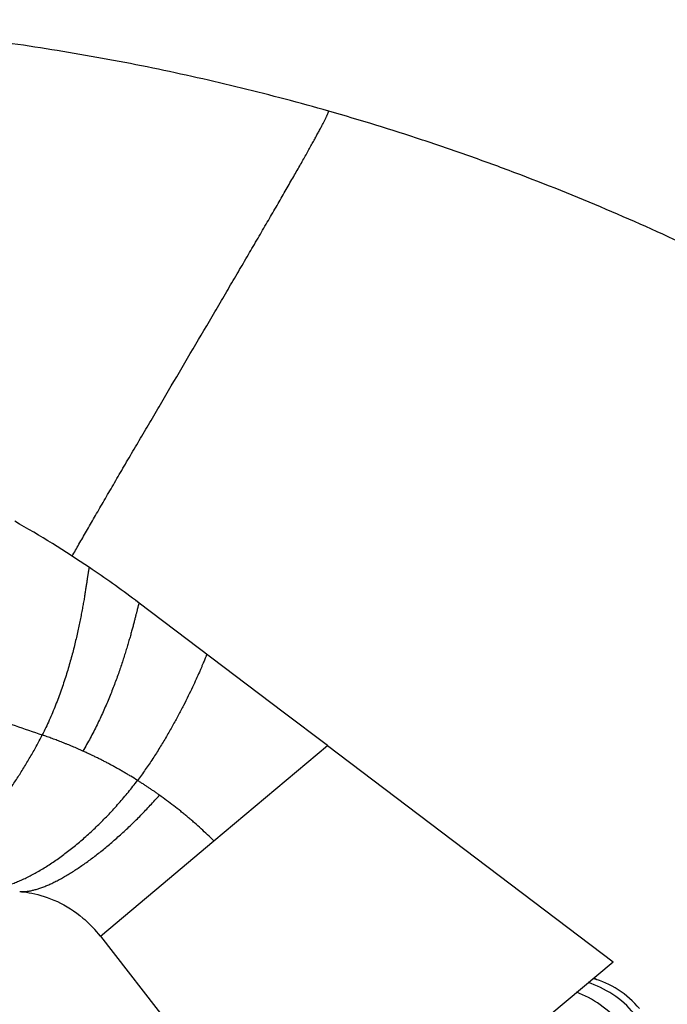
# Model space of a CAD drawing. Units: inches. Extents: x 4.9 to 16.6, y 5.1 to 12.9.
# Drawn here: x 10.9 to 12.6, y 10.3 to 12.9 of the extents above; entities that cross this region are included whole.
import ezdxf

# ---------------------------------------------------------------- set-up
doc = ezdxf.new("R2010")
doc.units = ezdxf.units.IN
doc.header["$LTSCALE"] = 1.21
doc.header["$MEASUREMENT"] = 0
doc.layers.get('0').update_dxf_attribs({"linetype": 'CONTINUOUS'})

msp = doc.modelspace()

# ---------------------------------------------------------------- linework, layer by layer
at = {"color": 7, "linetype": 'Continuous'}
for p, q in [((11.1915, 11.3664), (11.1817, 11.3738)), ((11.1817, 11.3738), (11.1832, 11.3726)), ((11.5734, 11.0774), (11.1915, 11.3664)), ((11.1915, 11.3664), (11.1915, 11.3664)), ((11.1915, 11.3664), (11.1915, 11.3664)), ((11.6904, 10.9889), (11.5734, 11.0774)), ((11.6904, 10.9889), (12.4465, 10.4168)), ((11.2335, 10.6056), (11.3896, 10.7366)), ((11.0889, 10.4843), (11.2335, 10.6056)), ((11.0889, 10.4843), (11.6569, 9.7543)), ((11.6569, 9.7543), (12.4465, 10.4168)), ((12.3969, 10.3752), (12.4027, 10.3698))]:
    msp.add_line(p, q, dxfattribs=at)
at = {"color": 9, "linetype": 'Continuous'}
msp.add_line((11.3896, 10.7366), (11.6904, 10.9889), dxfattribs=at)
at = {"color": 7, "linetype": 'Continuous'}
for points in [[(10.8752, 10.6024), (10.8804, 10.602), (10.8866, 10.6014), (10.8932, 10.6005), (10.9001, 10.5995), (10.9074, 10.5982), (10.9151, 10.5965), (10.923, 10.5946), (10.9313, 10.5924), (10.9397, 10.5898), (10.9483, 10.5869), (10.9571, 10.5836), (10.966, 10.5799), (10.9749, 10.5759), (10.9837, 10.5716), (10.9924, 10.567), (11.0009, 10.562), (11.0094, 10.5568), (11.0178, 10.5512), (11.0262, 10.5452), (11.0345, 10.5389), (11.0426, 10.5323), (11.0475, 10.5282)], [(12.5015, 10.2802), (12.4957, 10.2868), (12.4893, 10.2937), (12.4827, 10.3004), (12.4758, 10.3068), (12.4686, 10.313), (12.4612, 10.3189), (12.4536, 10.3246), (12.4457, 10.3301), (12.4377, 10.3352), (12.4297, 10.34), (12.4216, 10.3443), (12.4136, 10.3484), (12.4054, 10.3521), (12.397, 10.3555), (12.3885, 10.3586), (12.3803, 10.3613)], [(12.5164, 10.2927), (12.5106, 10.2994), (12.5042, 10.3062), (12.4975, 10.3128), (12.4906, 10.3192), (12.4834, 10.3254), (12.4759, 10.3313), (12.4682, 10.3369), (12.4602, 10.3422), (12.4521, 10.3473), (12.444, 10.352), (12.4358, 10.3562), (12.4276, 10.3601), (12.4193, 10.3637), (12.4108, 10.367), (12.4021, 10.37), (12.3937, 10.3725)], [(12.4675, 10.2517), (12.4618, 10.2584), (12.4555, 10.2653), (12.4489, 10.272), (12.4421, 10.2785), (12.435, 10.2848), (12.4278, 10.2909), (12.4203, 10.2967), (12.4127, 10.3023), (12.405, 10.3077), (12.3972, 10.3127), (12.3894, 10.3173), (12.3817, 10.3216), (12.3738, 10.3256), (12.3658, 10.3293), (12.3577, 10.3327), (12.3499, 10.3357)]]:
    msp.add_lwpolyline(points, dxfattribs=at)
for centre, radius, start, end in [((9.4022, 9.0015), 2.9655, 56.0172, 60.5095), ((9.4023, 9.0017), 2.9653, 53.1251, 56.0168), ((9.4028, 9.0023), 2.9645, 52.8889, 53.0885), ((14.3344, 21.0038), 10.5495, 250.37458, 251.20179), ((10.8373, 10.2883), 0.3189, 37.9119, 48.7791)]:
    msp.add_arc(centre, radius, start, end, dxfattribs=at)
for points, knots in [([(11.6937, 12.6686), (11.617, 12.6905), (11.5012, 12.7212), (11.3455, 12.7577), (11.1882, 12.7915), (11.0296, 12.8208), (10.8699, 12.8456), (10.7091, 12.8673), (10.5474, 12.8844), (10.385, 12.8968), (10.2219, 12.9061), (10.0174, 12.9118), (9.8536, 12.9099), (9.7717, 12.9074)], [0, 0, 0, 0, 0.12302, 0.184813, 0.246777, 0.371169, 0.43358, 0.496118, 0.621536, 0.684405, 0.747367, 0.87354, 1, 1, 1, 1]), ([(16.26, 6.6164), (16.26, 6.6942), (16.2571, 6.8505), (16.2439, 7.0858), (16.2218, 7.3227), (16.1956, 7.5206), (16.17, 7.6793), (16.1411, 7.8388), (16.0989, 8.0383), (16.0387, 8.2768), (15.9687, 8.5145), (15.9022, 8.7111), (15.8441, 8.8675), (15.7825, 9.0236), (15.6994, 9.2172), (15.6083, 9.4077), (15.5305, 9.5585), (15.4493, 9.7083), (15.3634, 9.856), (15.2729, 10.0012), (15.179, 10.1451), (15.0806, 10.2864), (14.9777, 10.4247), (14.8716, 10.5613), (14.7335, 10.7283), (14.5594, 10.9219), (14.377, 11.1086), (14.1868, 11.2879), (13.9889, 11.4592), (13.784, 11.6224), (13.5724, 11.777), (13.3544, 11.9226), (13.1307, 12.059), (12.9016, 12.1859), (12.6678, 12.3031), (12.4296, 12.4102), (12.2278, 12.4911), (12.0648, 12.5506), (11.9009, 12.6067), (11.7768, 12.6449), (11.6937, 12.6686)], [0, 0, 0, 0, 0.028671, 0.057633, 0.086874, 0.116382, 0.131233, 0.146147, 0.176153, 0.206387, 0.236838, 0.267494, 0.282896, 0.298343, 0.329369, 0.360561, 0.376217, 0.39191, 0.423398, 0.439192, 0.455016, 0.486748, 0.502655, 0.518586, 0.550514, 0.582519, 0.61459, 0.646715, 0.67888, 0.711073, 0.743282, 0.775493, 0.807695, 0.839875, 0.87202, 0.904116, 0.936153, 0.952147, 0.96812, 1, 1, 1, 1]), ([(11.3707, 11.2308), (11.3707, 11.2306), (11.3705, 11.2302), (11.3703, 11.2295), (11.3697, 11.2281), (11.3688, 11.2258), (11.3674, 11.2223), (11.3656, 11.2179), (11.3634, 11.2126), (11.3609, 11.2065), (11.3579, 11.1995), (11.3546, 11.1919), (11.3495, 11.1802), (11.3423, 11.164), (11.3325, 11.1429), (11.3213, 11.1197), (11.3088, 11.0947), (11.295, 11.0683), (11.2799, 11.0407), (11.2637, 11.0123), (11.2463, 10.9834), (11.2277, 10.9542), (11.208, 10.9252), (11.1942, 10.9062), (11.1871, 10.8968)], [0, 0, 0, 0, 0.001485, 0.003323, 0.005874, 0.013066, 0.022961, 0.035459, 0.050459, 0.067862, 0.087569, 0.10948, 0.133497, 0.187452, 0.24865, 0.316311, 0.389664, 0.467945, 0.550401, 0.636293, 0.724894, 0.815497, 0.907418, 1, 1, 1, 1]), ([(11.0426, 10.9744), (11.0403, 10.9755), (11.0358, 10.9775), (11.029, 10.9805), (11.0222, 10.9835), (11.0154, 10.9864), (11.0086, 10.9892), (11.003, 10.9915), (10.9984, 10.9933), (10.9939, 10.9951), (10.9883, 10.9974), (10.9816, 11), (10.9727, 11.0034), (10.9637, 11.0068), (10.9548, 11.01), (10.946, 11.0132), (10.9393, 11.0155), (10.9349, 11.017)], [0, 0, 0, 0, 0.064445, 0.128656, 0.192625, 0.256345, 0.319815, 0.383031, 0.414541, 0.445984, 0.508672, 0.571087, 0.633227, 0.75666, 0.817944, 0.878932, 1, 1, 1, 1]), ([(11.1871, 10.8968), (11.1812, 10.9005), (11.1723, 10.906), (11.1603, 10.9131), (11.1514, 10.9184), (11.1424, 10.9236), (11.1333, 10.9287), (11.1243, 10.9338), (11.1152, 10.9387), (11.1062, 10.9435), (11.0986, 10.9474), (11.0926, 10.9506), (11.088, 10.9529), (11.0835, 10.9551), (11.0789, 10.9574), (11.0744, 10.9596), (11.0699, 10.9618), (11.0661, 10.9636), (11.063, 10.9651), (11.06, 10.9665), (11.0562, 10.9682), (11.0501, 10.971), (11.0456, 10.9731), (11.0426, 10.9744)], [0, 0, 0, 0, 0.127685, 0.191311, 0.254776, 0.31807, 0.381181, 0.4441, 0.506815, 0.569315, 0.63159, 0.66264, 0.69363, 0.724561, 0.75543, 0.786235, 0.816975, 0.847649, 0.86296, 0.878255, 0.908794, 0.939265, 1, 1, 1, 1]), ([(10.7732, 10.6085), (10.7767, 10.6083), (10.7838, 10.6082), (10.7947, 10.6088), (10.8059, 10.6101), (10.8175, 10.6122), (10.8294, 10.6149), (10.8415, 10.6184), (10.854, 10.6226), (10.8667, 10.6274), (10.8796, 10.6328), (10.8927, 10.6389), (10.906, 10.6456), (10.9194, 10.6529), (10.933, 10.6608), (10.9467, 10.6692), (10.9605, 10.6782), (10.9744, 10.6877), (10.9883, 10.6977), (11.0022, 10.7082), (11.0161, 10.7191), (11.03, 10.7306), (11.0439, 10.7424), (11.0577, 10.7547), (11.0714, 10.7674), (11.085, 10.7804), (11.0985, 10.7939), (11.1118, 10.8076), (11.125, 10.8218), (11.1379, 10.8362), (11.1506, 10.8509), (11.1672, 10.8709), (11.1793, 10.8863), (11.1871, 10.8968)], [0, 0, 0, 0, 0.020202, 0.041162, 0.062934, 0.085553, 0.109043, 0.133414, 0.158669, 0.184802, 0.211801, 0.239648, 0.268321, 0.297794, 0.328038, 0.359021, 0.390711, 0.423072, 0.456068, 0.48966, 0.523809, 0.558476, 0.593621, 0.629203, 0.66518, 0.701513, 0.738158, 0.775076, 0.812224, 0.849562, 0.887048, 0.924644, 1, 1, 1, 1]), ([(11.3896, 10.7366), (11.3841, 10.7421), (11.3728, 10.7529), (11.3555, 10.7689), (11.3409, 10.782), (11.329, 10.7923), (11.32, 10.7999), (11.3109, 10.8075), (11.2987, 10.8174), (11.2832, 10.8296), (11.2644, 10.8439), (11.2517, 10.8532), (11.2454, 10.8577)], [0, 0, 0, 0, 0.124462, 0.249227, 0.374225, 0.43679, 0.499385, 0.562001, 0.624628, 0.749868, 0.875023, 1, 1, 1, 1])]:
    msp.add_open_spline(points, degree=3, knots=knots, dxfattribs=at)
at = {"color": 9, "linetype": 'Continuous'}
for points, knots in [([(11.0141, 11.4904), (11.0201, 11.5009), (11.0327, 11.523), (11.0524, 11.5574), (11.0737, 11.5943), (11.0965, 11.6335), (11.1205, 11.6748), (11.1457, 11.718), (11.1719, 11.7628), (11.199, 11.809), (11.2268, 11.8563), (11.2647, 11.9209), (11.3127, 12.0024), (11.3607, 12.084), (11.3988, 12.1488), (11.4267, 12.1964), (11.454, 12.243), (11.4805, 12.2882), (11.5061, 12.3319), (11.5305, 12.3738), (11.5536, 12.4137), (11.5753, 12.4513), (11.5925, 12.4812), (11.6054, 12.5038), (11.6145, 12.5197), (11.6232, 12.535), (11.6314, 12.5495), (11.6391, 12.5633), (11.6464, 12.5763), (11.6531, 12.5885), (11.6594, 12.6), (11.6652, 12.6106), (11.6705, 12.6204), (11.6752, 12.6294), (11.6788, 12.6363), (11.6815, 12.6415), (11.6832, 12.645), (11.6849, 12.6483), (11.6864, 12.6515), (11.6878, 12.6544), (11.689, 12.657), (11.69, 12.6591), (11.6907, 12.6607), (11.6913, 12.6621), (11.692, 12.6638), (11.6927, 12.6656), (11.6932, 12.667), (11.6935, 12.668), (11.6936, 12.6684), (11.6937, 12.6686)], [0, 0, 0, 0, 0.02685, 0.056032, 0.087408, 0.120797, 0.155998, 0.192813, 0.231039, 0.270473, 0.31089, 0.352051, 0.435664, 0.519419, 0.560758, 0.601424, 0.641179, 0.679791, 0.717051, 0.752759, 0.786715, 0.818718, 0.848576, 0.862654, 0.876143, 0.889025, 0.901283, 0.912902, 0.923865, 0.934154, 0.943754, 0.952649, 0.960831, 0.968294, 0.975034, 0.978131, 0.981044, 0.983775, 0.986321, 0.988682, 0.990857, 0.992847, 0.993772, 0.994651, 0.996268, 0.997698, 0.998942, 0.999494, 1, 1, 1, 1]), ([(11.0598, 11.4605), (11.0597, 11.4605), (11.0597, 11.4605), (11.0596, 11.4605), (11.0596, 11.4605), (11.0595, 11.4604), (11.0594, 11.4603), (11.0594, 11.4602), (11.0593, 11.4601), (11.0592, 11.4599), (11.0591, 11.4595), (11.0589, 11.4591), (11.0587, 11.4586), (11.0586, 11.458), (11.0584, 11.4573), (11.0582, 11.4565), (11.0581, 11.4557), (11.0578, 11.4544), (11.0575, 11.4526), (11.0571, 11.4502), (11.0566, 11.4475), (11.0562, 11.4446), (11.0557, 11.4413), (11.0551, 11.4378), (11.0546, 11.434), (11.054, 11.4299), (11.0533, 11.4255), (11.0524, 11.4192), (11.0511, 11.4107), (11.0494, 11.3998), (11.0476, 11.388), (11.0455, 11.3754), (11.0431, 11.3619), (11.0405, 11.3477), (11.0377, 11.3328), (11.0346, 11.3172), (11.0312, 11.3009), (11.0262, 11.2782), (11.0191, 11.2486), (11.0093, 11.2119), (10.998, 11.1739), (10.9851, 11.135), (10.9704, 11.0956), (10.9538, 11.056), (10.9414, 11.0299), (10.9349, 11.017)], [0, 0, 0, 0, 0.000143, 0.000294, 0.000465, 0.000665, 0.000901, 0.001174, 0.001487, 0.001841, 0.002677, 0.003683, 0.004861, 0.006212, 0.007735, 0.009428, 0.011292, 0.013324, 0.017888, 0.023112, 0.028982, 0.035487, 0.042614, 0.050352, 0.058688, 0.06761, 0.077105, 0.087162, 0.108909, 0.132753, 0.158595, 0.186339, 0.215887, 0.247143, 0.280013, 0.314402, 0.350218, 0.387367, 0.465306, 0.547512, 0.633304, 0.722034, 0.813091, 0.905914, 1, 1, 1, 1]), ([(11.1915, 11.3664), (11.1915, 11.3664), (11.1915, 11.3664), (11.1915, 11.3664), (11.1914, 11.3664), (11.1914, 11.3663), (11.1914, 11.3663), (11.1913, 11.3662), (11.1913, 11.3662), (11.1912, 11.3661), (11.1911, 11.3659), (11.191, 11.3656), (11.1909, 11.3653), (11.1907, 11.3648), (11.1905, 11.3643), (11.1903, 11.3637), (11.1901, 11.3631), (11.1899, 11.3624), (11.1897, 11.3616), (11.1895, 11.3607), (11.1892, 11.3597), (11.189, 11.3587), (11.1886, 11.3573), (11.1881, 11.3552), (11.1874, 11.3526), (11.1867, 11.3497), (11.1859, 11.3466), (11.1851, 11.3432), (11.1842, 11.3396), (11.1832, 11.3358), (11.1818, 11.3302), (11.1799, 11.3227), (11.1774, 11.313), (11.1746, 11.3025), (11.1716, 11.2912), (11.1682, 11.2793), (11.1646, 11.2666), (11.1607, 11.2534), (11.1565, 11.2395), (11.152, 11.2251), (11.1454, 11.2049), (11.1364, 11.1786), (11.1245, 11.1461), (11.1111, 11.1125), (11.0963, 11.0782), (11.0801, 11.0434), (11.0622, 11.0087), (11.0493, 10.9858), (11.0426, 10.9744)], [0, 0, 0, 0, 0.0001, 0.000149, 0.0002, 0.000317, 0.000465, 0.000652, 0.000879, 0.001148, 0.001461, 0.002218, 0.003151, 0.00426, 0.005545, 0.007004, 0.008636, 0.010441, 0.012416, 0.014561, 0.016873, 0.019351, 0.021994, 0.027769, 0.034184, 0.041228, 0.048888, 0.057152, 0.066007, 0.075441, 0.085441, 0.107093, 0.130864, 0.156656, 0.184371, 0.213912, 0.245184, 0.278089, 0.312534, 0.348425, 0.385668, 0.463842, 0.546335, 0.632443, 0.72149, 0.812829, 0.905854, 1, 1, 1, 1]), ([(10.6889, 10.6393), (10.6904, 10.6419), (10.6937, 10.6472), (10.6987, 10.6553), (10.7042, 10.6639), (10.7099, 10.6728), (10.716, 10.682), (10.7224, 10.6916), (10.7291, 10.7015), (10.7361, 10.7117), (10.7433, 10.7221), (10.7508, 10.7327), (10.7585, 10.7436), (10.7664, 10.7547), (10.7745, 10.766), (10.7855, 10.7815), (10.7967, 10.7972), (10.808, 10.8132), (10.8195, 10.8296), (10.8341, 10.8506), (10.8515, 10.8763), (10.8689, 10.9027), (10.8861, 10.9299), (10.903, 10.958), (10.9194, 10.987), (10.9298, 11.0069), (10.9349, 11.017)], [0, 0, 0, 0, 0.020072, 0.041368, 0.063829, 0.087391, 0.111991, 0.137568, 0.164057, 0.191398, 0.219528, 0.248399, 0.277966, 0.30818, 0.338996, 0.370366, 0.434579, 0.467334, 0.500487, 0.567928, 0.636788, 0.706962, 0.778366, 0.850987, 0.924847, 1, 1, 1, 1]), ([(11.2454, 10.8577), (11.243, 10.8594), (11.2382, 10.8628), (11.231, 10.8679), (11.2237, 10.8728), (11.2164, 10.8777), (11.2091, 10.8825), (11.2018, 10.8873), (11.1945, 10.8921), (11.1896, 10.8952), (11.1871, 10.8968)], [0, 0, 0, 0, 0.125491, 0.250872, 0.376122, 0.50123, 0.626185, 0.750976, 0.875587, 1, 1, 1, 1]), ([(10.8752, 10.6024), (10.8778, 10.6022), (10.8818, 10.6021), (10.8872, 10.6024), (10.8914, 10.6027), (10.8958, 10.6032), (10.9002, 10.6039), (10.9047, 10.6048), (10.9093, 10.6058), (10.914, 10.6069), (10.9205, 10.6087), (10.9288, 10.6113), (10.939, 10.6151), (10.9495, 10.6194), (10.9603, 10.6242), (10.9714, 10.6297), (10.9828, 10.6357), (10.9944, 10.6422), (11.0063, 10.6492), (11.0183, 10.6567), (11.0305, 10.6648), (11.0429, 10.6732), (11.0554, 10.6821), (11.0681, 10.6915), (11.0808, 10.7013), (11.0937, 10.7114), (11.1065, 10.7219), (11.1194, 10.7328), (11.1324, 10.7441), (11.1453, 10.7556), (11.1581, 10.7675), (11.171, 10.7797), (11.1837, 10.7921), (11.1963, 10.8048), (11.2088, 10.8177), (11.2253, 10.8352), (11.2374, 10.8487), (11.2454, 10.8577)], [0, 0, 0, 0, 0.017167, 0.026111, 0.035305, 0.044759, 0.054479, 0.064469, 0.074735, 0.085279, 0.096103, 0.118599, 0.142225, 0.166971, 0.19282, 0.219746, 0.247721, 0.276712, 0.306685, 0.337602, 0.369423, 0.402104, 0.435597, 0.469851, 0.504817, 0.540443, 0.576678, 0.613468, 0.650763, 0.688508, 0.726649, 0.765129, 0.803892, 0.842883, 0.882045, 0.921322, 1, 1, 1, 1])]:
    msp.add_open_spline(points, degree=3, knots=knots, dxfattribs=at)

doc.saveas('drawing.dxf')
